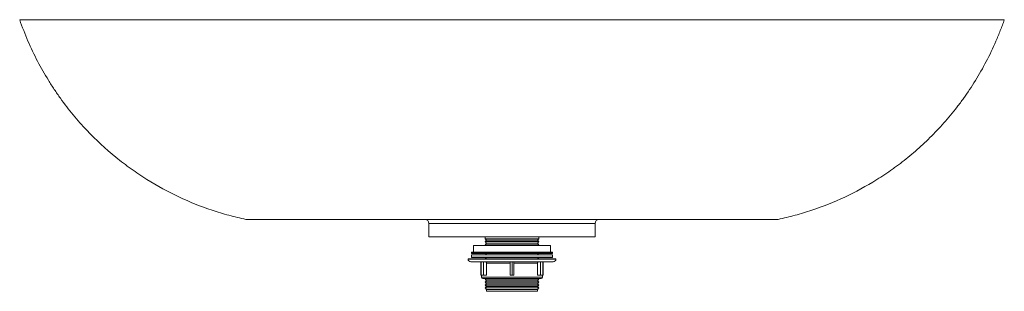
# Paper-space layout '_Vorderseite' of a CAD drawing. Units: millimetres. Extents: x -370 to 370, y -204 to 0.
import ezdxf

# ---------------------------------------------------------------- set-up
doc = ezdxf.new("R2010")
doc.units = ezdxf.units.MM

psp = doc.layouts.new('_Vorderseite')

# ---------------------------------------------------------------- linework, layer by layer
at = {"color": 7, "linetype": 'Continuous', "lineweight": 15}
for p, q in [((370, 0), (-370, 0)), ((200, -150), (-200, -150)), ((62.5, -153), (-62.5, -153)), ((-62.5, -163), (-62.5, -153)), ((62.5, -163), (62.5, -153)), ((62.5, -163), (-62.5, -163)), ((-29, -169.62), (-29, -174.62)), ((-29, -169.62), (29, -169.62)), ((-20.25, -163), (-20.25, -164.53)), ((-20.25, -164.53), (-19.16, -165.68)), ((-20.25, -164.53), (20.25, -164.53)), ((-19.16, -165.68), (-20.25, -166.7)), ((-20.25, -166.7), (-19.16, -167.86)), ((-20.25, -166.7), (20.25, -166.7)), ((-19.16, -167.86), (-20.25, -169.1)), ((-20.25, -169.1), (-19.65, -169.62)), ((-20.25, -169.1), (20.25, -169.1)), ((-19.16, -165.68), (19.16, -165.68)), ((-19.16, -167.86), (19.16, -167.86)), ((19.16, -165.68), (20.25, -164.53)), ((20.25, -166.7), (19.16, -165.68)), ((19.16, -167.86), (20.25, -166.7)), ((20.25, -169.1), (19.16, -167.86)), ((19.65, -169.62), (20.25, -169.1)), ((20.25, -164.53), (20.25, -163)), ((29, -174.62), (29, -169.62)), ((-30.5, -174.62), (-30.5, -175.42)), ((-30.5, -174.62), (30.5, -174.62)), ((-30.5, -176.62), (-30.5, -178.42)), ((-30.5, -176.62), (30.5, -176.62)), ((-30.3, -175.62), (30.3, -175.62)), ((-20.04, -175.62), (-19.16, -176.56)), ((-19.16, -176.56), (-19.23, -176.62)), ((-19.16, -176.56), (19.16, -176.56)), ((19.16, -176.56), (20.04, -175.62)), ((19.23, -176.62), (19.16, -176.56)), ((30.5, -175.42), (30.5, -174.62)), ((30.5, -178.42), (30.5, -176.62)), ((-33, -179.62), (-33, -179.77)), ((-33, -179.62), (33, -179.62)), ((-31, -181.77), (31, -181.77)), ((-30.3, -178.62), (30.3, -178.62)), ((-23.48, -181.77), (-23.48, -191.77)), ((-23.24, -191.77), (-23.24, -181.77)), ((-21.31, -191.77), (-21.31, -181.77)), ((-19.16, -178.73), (-20.11, -179.62)), ((-19.27, -178.62), (-19.16, -178.73)), ((-19.16, -178.73), (19.16, -178.73)), ((-19.13, -182.77), (-1.5, -182.77)), ((-19.13, -182.77), (-19.13, -191.77)), ((-1.5, -191.77), (-1.5, -181.77)), ((0, -191.77), (0, -181.77)), ((1.5, -191.77), (1.5, -181.77)), ((1.5, -182.77), (19.13, -182.77)), ((19.13, -182.77), (19.13, -191.77)), ((19.16, -178.73), (19.27, -178.62)), ((20.11, -179.62), (19.16, -178.73)), ((21.31, -191.77), (21.31, -181.77)), ((23.24, -191.77), (23.24, -181.77)), ((23.48, -191.77), (23.48, -181.77)), ((33, -179.77), (33, -179.62)), ((-19.13, -191.77), (-23.48, -191.77)), ((-23, -191.77), (-23, -193.43)), ((-1.5, -191.77), (1.5, -191.77)), ((19.13, -191.77), (23.48, -191.77)), ((23, -193.43), (23, -191.77)), ((-22, -194.43), (22, -194.43)), ((-19.68, -194.43), (-20.25, -194.97)), ((-20.25, -194.97), (-19.16, -196.12)), ((-20.25, -194.97), (20.25, -194.97)), ((-19.16, -196.12), (-20.25, -197.14)), ((-20.25, -197.14), (-19.16, -198.3)), ((-20.25, -197.14), (20.25, -197.14)), ((-19.16, -198.3), (-20.25, -199.32)), ((-20.25, -199.32), (-19.16, -200.47)), ((-20.25, -199.32), (20.25, -199.32)), ((-19.16, -196.12), (19.16, -196.12)), ((-19.16, -198.3), (19.16, -198.3)), ((19.16, -196.12), (20.25, -194.97)), ((20.25, -197.14), (19.16, -196.12)), ((19.16, -198.3), (20.25, -197.14)), ((20.25, -199.32), (19.16, -198.3)), ((19.16, -200.47), (20.25, -199.32)), ((20.25, -194.97), (19.68, -194.43)), ((-19.16, -200.47), (-20.25, -201.49)), ((-20.25, -201.49), (-19.16, -202.64)), ((-20.25, -201.49), (20.25, -201.49)), ((-19.16, -200.47), (19.16, -200.47)), ((-19.16, -202.64), (-19.16, -204)), ((-19.16, -202.64), (19.16, -202.64)), ((-19.16, -204), (19.16, -204)), ((20.25, -201.49), (19.16, -200.47)), ((19.16, -202.64), (20.25, -201.49)), ((19.16, -204), (19.16, -202.64))]:
    psp.add_line(p, q, dxfattribs=at)
at = {"color": 60, "linetype": 'Continuous', "lineweight": 15}
for p, q in [((-30.5, -175.42), (30.5, -175.42)), ((-33, -179.77), (33, -179.77)), ((-30.5, -178.42), (30.5, -178.42)), ((-23, -193.43), (23, -193.43))]:
    psp.add_line(p, q, dxfattribs=at)
at = {"color": 7, "linetype": 'Continuous', "lineweight": 15}
for centre, radius, start, end in [((-65.5, -153), 3, 0, 90), ((65.5, -153), 3, 90, 180), ((-30.3, -175.42), 0.2, 180, 270), ((30.3, -175.42), 0.2, 270, 360), ((-31, -179.77), 2, 180, 270), ((-30.3, -178.42), 0.2, 180, 270), ((-24, -182.77), 1, 58.64525, 90), ((24, -182.77), 1, 90, 121.35475), ((30.3, -178.42), 0.2, 270, 0), ((31, -179.77), 2, 270, 0), ((-22, -193.43), 1, 180, 270), ((22, -193.43), 1, 270, 360)]:
    psp.add_arc(centre, radius, start, end, dxfattribs=at)
for points, knots in [([(-370, 0), (-368.09, -5.51), (-366.01, -10.85), (-361.52, -21.24), (-359.11, -26.28), (-353.99, -36.1), (-351.27, -40.86), (-346.98, -47.82), (-345.52, -50.11), (-343.26, -53.49), (-342.5, -54.61), (-340.97, -56.83), (-340.19, -57.93), (-336.29, -63.36), (-333.07, -67.52), (-326.46, -75.51), (-323.07, -79.33), (-312.64, -90.34), (-305.37, -97.07), (-295.89, -104.79), (-293.97, -106.3), (-290.12, -109.24), (-288.19, -110.66), (-282.36, -114.83), (-278.43, -117.45), (-266.56, -124.88), (-258.52, -129.24), (-242.17, -136.93), (-233.88, -140.25), (-223.36, -143.77), (-221.25, -144.44), (-217.02, -145.73), (-214.89, -146.34), (-208.52, -148.07), (-204.26, -149.1), (-200, -150)], [0, 0, 0, 0, 0.0625, 0.0625, 0.125, 0.125, 0.1875, 0.1875, 0.21875, 0.21875, 0.234375, 0.234375, 0.25, 0.25, 0.3125, 0.3125, 0.375, 0.375, 0.5, 0.5, 0.53125, 0.53125, 0.5625, 0.5625, 0.625, 0.625, 0.75, 0.75, 0.875, 0.875, 0.90625, 0.90625, 0.9375, 0.9375, 1, 1, 1, 1]), ([(200, -150), (204.26, -149.1), (208.5, -148.07), (216.95, -145.78), (221.15, -144.51), (233.68, -140.32), (241.94, -137.03), (258.25, -129.38), (266.3, -125.03), (278.2, -117.6), (282.14, -114.98), (287.03, -111.49), (288, -110.79), (289.94, -109.36), (290.91, -108.63), (293.8, -106.43), (295.7, -104.93), (301.37, -100.33), (305.08, -97.11), (312.36, -90.39), (315.92, -86.87), (322.89, -79.53), (326.3, -75.69), (331.29, -69.68), (332.93, -67.63), (335.36, -64.49), (336.17, -63.43), (337.76, -61.29), (338.55, -60.22), (342.45, -54.79), (345.44, -50.31), (351.15, -41.07), (353.87, -36.31), (359.02, -26.47), (361.45, -21.39), (364.29, -14.83), (364.84, -13.51), (365.94, -10.85), (366.47, -9.51), (368.05, -5.47), (369.05, -2.75), (370, 0)], [0, 0, 0, 0, 0.0625, 0.0625, 0.125, 0.125, 0.25, 0.25, 0.375, 0.375, 0.4375, 0.4375, 0.453125, 0.453125, 0.46875, 0.46875, 0.5, 0.5, 0.5625, 0.5625, 0.625, 0.625, 0.6875, 0.6875, 0.71875, 0.71875, 0.734375, 0.734375, 0.75, 0.75, 0.8125, 0.8125, 0.875, 0.875, 0.9375, 0.9375, 0.953125, 0.953125, 0.96875, 0.96875, 1, 1, 1, 1]), ([(-19.99, -181.77), (-19.88, -181.77), (-19.77, -181.8), (-19.56, -181.9), (-19.46, -181.97), (-19.22, -182.25), (-19.13, -182.51), (-19.13, -182.77)], [0, 0, 0, 0, 0.25, 0.25, 0.5, 0.5, 1, 1, 1, 1]), ([(19.99, -181.77), (19.88, -181.77), (19.77, -181.8), (19.56, -181.9), (19.46, -181.97), (19.22, -182.25), (19.13, -182.51), (19.13, -182.77)], [0, 0, 0, 0, 0.25, 0.25, 0.5, 0.5, 1, 1, 1, 1])]:
    psp.add_open_spline(points, degree=3, knots=knots, dxfattribs=at)

doc.saveas('drawing.dxf')
